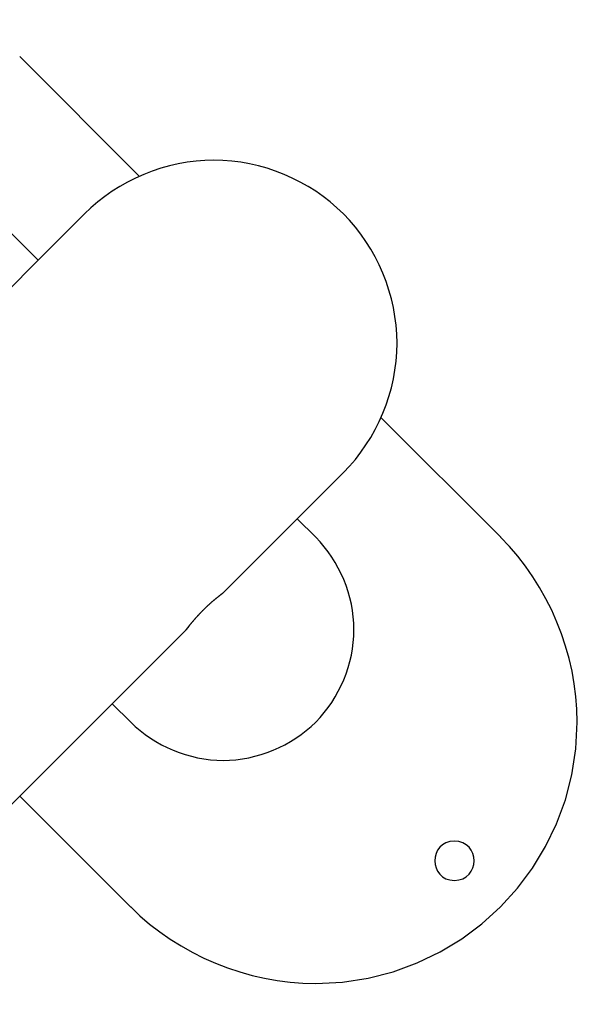
# Model space of a CAD drawing. Extents: x -43.6 to 43.6, y -21.3 to 21.3.
# Drawn here: x 35.5 to 37.6, y -2 to 1.7 of the extents above; entities that cross this region are included whole.
import ezdxf

# ---------------------------------------------------------------- set-up
doc = ezdxf.new("R2010")
doc.units = 0
doc.layers.get('0').update_dxf_attribs({"linetype": 'CONTINUOUS'})

msp = doc.modelspace()

# ---------------------------------------------------------------- linework, layer by layer
at = {"color": 0}
for points in [[(35.5464, 0.8267), (34.6272, 1.746)], [(35.9327, 1.1477), (35.4757, 1.6046)], [(36.7131, 1.0035), (36.7131, 1.0035), (36.6882, 1.0269), (36.6623, 1.0491), (36.6352, 1.0699), (36.6072, 1.0896), (36.578, 1.1077), (36.5482, 1.1247), (36.5174, 1.1401), (36.4861, 1.1542), (36.4539, 1.1666), (36.4212, 1.1775), (36.3881, 1.1868), (36.3547, 1.1946), (36.3207, 1.2006), (36.2867, 1.205), (36.2524, 1.2077), (36.2182, 1.2086), (36.2182, 1.2086), (36.1838, 1.2077), (36.1496, 1.205), (36.1154, 1.2006), (36.0816, 1.1946), (36.0479, 1.1868), (36.0149, 1.1775), (35.9822, 1.1666), (35.9502, 1.1542), (35.9187, 1.1401), (35.8879, 1.1247), (35.8579, 1.1077), (35.829, 1.0896), (35.8008, 1.0699), (35.7738, 1.0491), (35.7479, 1.0269), (35.7233, 1.0035)], [(36.7131, 1.0035), (36.7131, 1.0035), (36.6882, 1.0269), (36.6623, 1.0491), (36.6352, 1.0699), (36.6072, 1.0896), (36.578, 1.1077), (36.5482, 1.1247), (36.5174, 1.1401), (36.4861, 1.1542), (36.4539, 1.1666), (36.4212, 1.1775), (36.3881, 1.1868), (36.3547, 1.1946), (36.3207, 1.2006), (36.2867, 1.205), (36.2524, 1.2077), (36.2182, 1.2086), (36.2182, 1.2086), (36.1838, 1.2077), (36.1496, 1.205), (36.1154, 1.2006), (36.0816, 1.1946), (36.0479, 1.1868), (36.0149, 1.1775), (35.9822, 1.1666), (35.9502, 1.1542), (35.9187, 1.1401), (35.8879, 1.1247), (35.8579, 1.1077), (35.829, 1.0896), (35.8008, 1.0699), (35.7738, 1.0491), (35.7479, 1.0269), (35.7233, 1.0035)], [(35.7232, 1.0036), (35.2424, 0.5227)], [(36.7131, 0.0138), (36.7131, 0.0138), (36.7365, 0.0384), (36.7587, 0.0643), (36.7795, 0.0913), (36.7992, 0.1194), (36.8173, 0.1483), (36.8343, 0.1783), (36.8497, 0.2091), (36.8637, 0.2406), (36.8761, 0.2726), (36.887, 0.3053), (36.8963, 0.3383), (36.9041, 0.372), (36.9101, 0.4058), (36.9145, 0.44), (36.9172, 0.4742), (36.9181, 0.5086), (36.9181, 0.5086), (36.9172, 0.5428), (36.9145, 0.5771), (36.9101, 0.6111), (36.9041, 0.6451), (36.8963, 0.6785), (36.887, 0.7116), (36.8761, 0.7443), (36.8637, 0.7765), (36.8497, 0.8078), (36.8343, 0.8386), (36.8173, 0.8684), (36.7992, 0.8976), (36.7795, 0.9256), (36.7587, 0.9527), (36.7365, 0.9786), (36.7131, 1.0035)], [(36.7131, 0.0138), (36.7131, 0.0138), (36.7365, 0.0384), (36.7587, 0.0643), (36.7795, 0.0913), (36.7992, 0.1194), (36.8173, 0.1483), (36.8343, 0.1783), (36.8497, 0.2091), (36.8637, 0.2406), (36.8761, 0.2726), (36.887, 0.3053), (36.8963, 0.3383), (36.9041, 0.372), (36.9101, 0.4058), (36.9145, 0.44), (36.9172, 0.4742), (36.9181, 0.5086), (36.9181, 0.5086), (36.9172, 0.5428), (36.9145, 0.5771), (36.9101, 0.6111), (36.9041, 0.6451), (36.8963, 0.6785), (36.887, 0.7116), (36.8761, 0.7443), (36.8637, 0.7765), (36.8497, 0.8078), (36.8343, 0.8386), (36.8173, 0.8684), (36.7992, 0.8976), (36.7795, 0.9256), (36.7587, 0.9527), (36.7365, 0.9786), (36.7131, 1.0035)], [(37.3142, -0.2339), (36.8573, 0.223)], [(36.2536, -0.446), (36.7132, 0.0136)], [(36.6071, -0.2339), (36.5364, -0.1632)], [(35.9001, -1.6479), (35.9001, -1.6479), (35.9352, -1.6813), (35.9723, -1.7131), (36.0109, -1.7429), (36.0511, -1.771), (36.0925, -1.7969), (36.1353, -1.8211), (36.1791, -1.8431), (36.2242, -1.8632), (36.2699, -1.8808), (36.3166, -1.8964), (36.3639, -1.9097), (36.4119, -1.9208), (36.4602, -1.9294), (36.5089, -1.9357), (36.5579, -1.9395), (36.6071, -1.9409), (36.6071, -1.9409), (36.709, -1.9356), (36.8081, -1.9204), (36.9037, -1.8956), (36.9956, -1.862), (37.0829, -1.8197), (37.1654, -1.7696), (37.2424, -1.7119), (37.3136, -1.6474), (37.3781, -1.5762), (37.4358, -1.4992), (37.4859, -1.4167), (37.5282, -1.3294), (37.5618, -1.2375), (37.5866, -1.1419), (37.6018, -1.0428), (37.6071, -0.9409), (37.6071, -0.9409), (37.6057, -0.8917), (37.6019, -0.8427), (37.5956, -0.794), (37.587, -0.7457), (37.5759, -0.6977), (37.5626, -0.6504), (37.547, -0.6037), (37.5294, -0.558), (37.5093, -0.5129), (37.4873, -0.4691), (37.4631, -0.4263), (37.4372, -0.3849), (37.4091, -0.3447), (37.3793, -0.3061), (37.3475, -0.269), (37.3141, -0.2339)], [(35.9001, -1.6479), (35.9001, -1.6479), (35.9352, -1.6813), (35.9723, -1.7131), (36.0109, -1.7429), (36.0511, -1.771), (36.0925, -1.7969), (36.1353, -1.8211), (36.1791, -1.8431), (36.2242, -1.8632), (36.2699, -1.8808), (36.3166, -1.8964), (36.3639, -1.9097), (36.4119, -1.9208), (36.4602, -1.9294), (36.5089, -1.9357), (36.5579, -1.9395), (36.6071, -1.9409), (36.6071, -1.9409), (36.709, -1.9356), (36.8081, -1.9204), (36.9037, -1.8956), (36.9956, -1.862), (37.0829, -1.8197), (37.1654, -1.7696), (37.2424, -1.7119), (37.3136, -1.6474), (37.3781, -1.5762), (37.4358, -1.4992), (37.4859, -1.4167), (37.5282, -1.3294), (37.5618, -1.2375), (37.5866, -1.1419), (37.6018, -1.0428), (37.6071, -0.9409), (37.6071, -0.9409), (37.6057, -0.8917), (37.6019, -0.8427), (37.5956, -0.794), (37.587, -0.7457), (37.5759, -0.6977), (37.5626, -0.6504), (37.547, -0.6037), (37.5294, -0.558), (37.5093, -0.5129), (37.4873, -0.4691), (37.4631, -0.4263), (37.4372, -0.3849), (37.4091, -0.3447), (37.3793, -0.3061), (37.3475, -0.269), (37.3141, -0.2339)], [(36.607, -0.9409), (36.607, -0.9409), (36.6236, -0.9231), (36.6395, -0.9046), (36.6544, -0.8852), (36.6685, -0.8652), (36.6815, -0.8443), (36.6936, -0.823), (36.7046, -0.8011), (36.7146, -0.7787), (36.7234, -0.7556), (36.7312, -0.7323), (36.7378, -0.7086), (36.7434, -0.6848), (36.7476, -0.6606), (36.7509, -0.6363), (36.7527, -0.6117), (36.7535, -0.5874), (36.7535, -0.5874), (36.7527, -0.5628), (36.7509, -0.5383), (36.7476, -0.5139), (36.7434, -0.4898), (36.7378, -0.4657), (36.7312, -0.4421), (36.7234, -0.4187), (36.7146, -0.3959), (36.7046, -0.3733), (36.6936, -0.3514), (36.6815, -0.3301), (36.6685, -0.3094), (36.6544, -0.2893), (36.6395, -0.27), (36.6236, -0.2514), (36.607, -0.2339)], [(36.607, -0.9409), (36.607, -0.9409), (36.6236, -0.9231), (36.6395, -0.9046), (36.6544, -0.8852), (36.6685, -0.8652), (36.6815, -0.8443), (36.6936, -0.823), (36.7046, -0.8011), (36.7146, -0.7787), (36.7234, -0.7556), (36.7312, -0.7323), (36.7378, -0.7086), (36.7434, -0.6848), (36.7476, -0.6606), (36.7509, -0.6363), (36.7527, -0.6117), (36.7535, -0.5874), (36.7535, -0.5874), (36.7527, -0.5628), (36.7509, -0.5383), (36.7476, -0.5139), (36.7434, -0.4898), (36.7378, -0.4657), (36.7312, -0.4421), (36.7234, -0.4187), (36.7146, -0.3959), (36.7046, -0.3733), (36.6936, -0.3514), (36.6815, -0.3301), (36.6685, -0.3094), (36.6544, -0.2893), (36.6395, -0.27), (36.6236, -0.2514), (36.607, -0.2339)], [(36.1122, -0.5874), (36.1122, -0.5873), (36.1122, -0.5873), (36.1123, -0.5872), (36.1124, -0.5871), (36.1125, -0.587), (36.1126, -0.5868), (36.1127, -0.5867), (36.1128, -0.5865), (36.113, -0.5863), (36.1131, -0.5861), (36.1133, -0.5859), (36.1135, -0.5857), (36.1137, -0.5854), (36.1139, -0.5851), (36.1141, -0.5848), (36.1143, -0.5845), (36.1146, -0.5841), (36.1149, -0.5838), (36.1152, -0.5834), (36.1155, -0.583), (36.1158, -0.5826), (36.1161, -0.5822), (36.1164, -0.5818), (36.1168, -0.5813), (36.1172, -0.5808), (36.1175, -0.5803), (36.1179, -0.5798), (36.1183, -0.5793), (36.1187, -0.5788), (36.1192, -0.5782), (36.1196, -0.5777), (36.1201, -0.5771), (36.1205, -0.5765), (36.121, -0.5759), (36.1215, -0.5752), (36.122, -0.5746), (36.1225, -0.5739), (36.1231, -0.5733), (36.1236, -0.5726), (36.1241, -0.5719), (36.1247, -0.5711), (36.1253, -0.5705), (36.1259, -0.5697), (36.1265, -0.5689), (36.1271, -0.5681), (36.1277, -0.5674), (36.1284, -0.5666), (36.129, -0.5658), (36.1297, -0.5649), (36.1303, -0.5641), (36.1311, -0.5633), (36.1318, -0.5624), (36.1325, -0.5615), (36.1332, -0.5607), (36.1339, -0.5598), (36.1347, -0.5589), (36.1355, -0.558), (36.1362, -0.5571), (36.137, -0.5561), (36.1378, -0.5552), (36.1386, -0.5542), (36.1394, -0.5533), (36.1402, -0.5523), (36.1411, -0.5513), (36.1419, -0.5503), (36.1428, -0.5493), (36.1437, -0.5483), (36.1446, -0.5473), (36.1454, -0.5462), (36.1463, -0.5452), (36.1473, -0.5442), (36.1482, -0.5431), (36.1491, -0.5421), (36.1501, -0.541), (36.151, -0.5399), (36.152, -0.5389), (36.153, -0.5378), (36.154, -0.5366), (36.1549, -0.5356), (36.156, -0.5345), (36.157, -0.5333), (36.158, -0.5323), (36.159, -0.5311), (36.1601, -0.53), (36.1611, -0.5289), (36.1621, -0.5278), (36.1632, -0.5267), (36.1642, -0.5256), (36.1653, -0.5244), (36.1664, -0.5233), (36.1674, -0.5222), (36.1685, -0.521), (36.1696, -0.5199), (36.1707, -0.5188), (36.1718, -0.5177), (36.1729, -0.5166), (36.174, -0.5154), (36.1751, -0.5143), (36.1762, -0.5132), (36.1773, -0.5121), (36.1784, -0.511), (36.1796, -0.5099), (36.1807, -0.5087), (36.1818, -0.5077), (36.1829, -0.5066), (36.184, -0.5054), (36.1852, -0.5044), (36.1863, -0.5033), (36.1874, -0.5022), (36.1885, -0.5011), (36.1896, -0.5), (36.1908, -0.499), (36.1919, -0.4979), (36.193, -0.4969), (36.1941, -0.4958), (36.1953, -0.4948), (36.1964, -0.4937), (36.1975, -0.4927), (36.1986, -0.4917), (36.1997, -0.4907), (36.2008, -0.4896), (36.2019, -0.4887), (36.203, -0.4877), (36.2041, -0.4867), (36.2051, -0.4857), (36.2062, -0.4848), (36.2073, -0.4838), (36.2083, -0.4829), (36.2094, -0.4819), (36.2105, -0.481), (36.2115, -0.48), (36.2126, -0.4792), (36.2136, -0.4783), (36.2146, -0.4773), (36.2157, -0.4765), (36.2167, -0.4756), (36.2177, -0.4747), (36.2187, -0.4739), (36.2197, -0.4731), (36.2206, -0.4722), (36.2216, -0.4714), (36.2226, -0.4706), (36.2236, -0.4698), (36.2245, -0.469), (36.2254, -0.4682), (36.2264, -0.4674), (36.2273, -0.4667), (36.2282, -0.4659), (36.2291, -0.4652), (36.23, -0.4644), (36.2308, -0.4638), (36.2317, -0.4631), (36.2326, -0.4624), (36.2334, -0.4617), (36.2342, -0.461), (36.235, -0.4604), (36.2359, -0.4597), (36.2366, -0.4591), (36.2374, -0.4585), (36.2382, -0.4579), (36.2389, -0.4573), (36.2396, -0.4567), (36.2403, -0.4562), (36.241, -0.4556), (36.2417, -0.4551), (36.2424, -0.4546), (36.243, -0.4541), (36.2437, -0.4536), (36.2443, -0.4531), (36.2449, -0.4526), (36.2455, -0.4521), (36.246, -0.4517), (36.2466, -0.4513), (36.2471, -0.4509), (36.2476, -0.4505), (36.2481, -0.4501), (36.2486, -0.4498), (36.249, -0.4494), (36.2495, -0.4491), (36.2499, -0.4488), (36.2503, -0.4485), (36.2507, -0.4482), (36.251, -0.4479), (36.2514, -0.4477), (36.2517, -0.4475), (36.2519, -0.4472), (36.2522, -0.447), (36.2524, -0.4469), (36.2526, -0.4467), (36.2528, -0.4466), (36.253, -0.4464), (36.2531, -0.4463), (36.2533, -0.4462), (36.2534, -0.4461), (36.2535, -0.4461), (36.2536, -0.446)], [(29.1825, -7.5171), (36.1121, -0.5874)], [(36.1196, -0.5776), (36.1194, -0.578), (36.1191, -0.5783), (36.1189, -0.5786), (36.1187, -0.5789), (36.1184, -0.5792), (36.1182, -0.5795), (36.118, -0.5798), (36.1177, -0.58), (36.1175, -0.5803), (36.1173, -0.5806), (36.1172, -0.5808), (36.117, -0.5811), (36.1168, -0.5814), (36.1166, -0.5816), (36.1164, -0.5819), (36.1162, -0.5821), (36.116, -0.5824), (36.1158, -0.5826), (36.1156, -0.5828), (36.1155, -0.583), (36.1153, -0.5832), (36.1151, -0.5834), (36.115, -0.5836), (36.1148, -0.5838), (36.1147, -0.584), (36.1145, -0.5842), (36.1144, -0.5844), (36.1142, -0.5846), (36.1142, -0.5848), (36.114, -0.5849), (36.1139, -0.5851), (36.1138, -0.5853), (36.1137, -0.5854), (36.1136, -0.5856), (36.1135, -0.5857), (36.1133, -0.5858), (36.1132, -0.586), (36.1132, -0.5861), (36.1131, -0.5862), (36.113, -0.5863), (36.1129, -0.5864), (36.1128, -0.5865), (36.1127, -0.5866), (36.1127, -0.5867), (36.1126, -0.5868), (36.1125, -0.5869), (36.1125, -0.5869), (36.1124, -0.587), (36.1124, -0.5871), (36.1123, -0.5871), (36.1123, -0.5872), (36.1123, -0.5872), (36.1122, -0.5873), (36.1122, -0.5873), (36.1122, -0.5874), (36.1122, -0.5874), (36.1121, -0.5874), (36.1121, -0.5874)], [(36.1121, -0.5874), (36.1121, -0.5874), (36.1121, -0.5873), (36.1121, -0.5873), (36.1121, -0.5873), (36.1121, -0.5873), (36.1121, -0.5873), (36.1121, -0.5873), (36.1121, -0.5873), (36.1121, -0.5873), (36.1121, -0.5873), (36.1121, -0.5873), (36.1121, -0.5873), (36.1121, -0.5873), (36.1121, -0.5873), (36.1121, -0.5873), (36.1121, -0.5873), (36.1121, -0.5873)], [(36.1121, -0.5874), (36.1121, -0.5874), (36.1121, -0.5873), (36.1121, -0.5873), (36.1121, -0.5873), (36.1121, -0.5873), (36.1121, -0.5873), (36.1121, -0.5873), (36.1121, -0.5873), (36.1121, -0.5873), (36.1121, -0.5873), (36.1121, -0.5873), (36.1121, -0.5873), (36.1121, -0.5873), (36.1121, -0.5873), (36.1121, -0.5873), (36.1121, -0.5873), (36.1121, -0.5873)], [(36.1121, -0.5874), (36.1121, -0.5874)], [(35.8293, -0.8703), (35.9, -0.941)], [(35.9, -0.9409), (35.9, -0.9409), (35.9175, -0.9575), (35.9361, -0.9734), (35.9554, -0.9883), (35.9755, -1.0024), (35.9962, -1.0154), (36.0175, -1.0275), (36.0394, -1.0385), (36.062, -1.0485), (36.0848, -1.0572), (36.1082, -1.065), (36.1318, -1.0716), (36.1559, -1.0772), (36.18, -1.0814), (36.2044, -1.0847), (36.2289, -1.0865), (36.2535, -1.0873), (36.2535, -1.0873), (36.2778, -1.0865), (36.3024, -1.0847), (36.3267, -1.0814), (36.3509, -1.0772), (36.3747, -1.0716), (36.3984, -1.065), (36.4217, -1.0572), (36.4448, -1.0485), (36.4672, -1.0385), (36.4891, -1.0275), (36.5104, -1.0154), (36.5313, -1.0024), (36.5513, -0.9883), (36.5707, -0.9734), (36.5892, -0.9575), (36.607, -0.9409)], [(35.9, -0.9409), (35.9, -0.9409), (35.9175, -0.9575), (35.9361, -0.9734), (35.9554, -0.9883), (35.9755, -1.0024), (35.9962, -1.0154), (36.0175, -1.0275), (36.0394, -1.0385), (36.062, -1.0485), (36.0848, -1.0572), (36.1082, -1.065), (36.1318, -1.0716), (36.1559, -1.0772), (36.18, -1.0814), (36.2044, -1.0847), (36.2289, -1.0865), (36.2535, -1.0873), (36.2535, -1.0873), (36.2778, -1.0865), (36.3024, -1.0847), (36.3267, -1.0814), (36.3509, -1.0772), (36.3747, -1.0716), (36.3984, -1.065), (36.4217, -1.0572), (36.4448, -1.0485), (36.4672, -1.0385), (36.4891, -1.0275), (36.5104, -1.0154), (36.5313, -1.0024), (36.5513, -0.9883), (36.5707, -0.9734), (36.5892, -0.9575), (36.607, -0.9409)], [(35.4757, -1.2238), (35.9, -1.6481)], [(37.1374, -1.3964), (37.1374, -1.3964), (37.1197, -1.3979), (37.1045, -1.4026), (37.0916, -1.4099), (37.0811, -1.4196), (37.0727, -1.4309), (37.067, -1.4436), (37.0634, -1.4571), (37.0624, -1.4712), (37.0634, -1.485), (37.067, -1.4986), (37.0727, -1.5112), (37.0811, -1.5227), (37.0916, -1.5322), (37.1045, -1.5397), (37.1197, -1.5444), (37.1374, -1.5462), (37.1374, -1.5462), (37.1548, -1.5444), (37.17, -1.5397), (37.1829, -1.5322), (37.1935, -1.5227), (37.2016, -1.5112), (37.2075, -1.4986), (37.2111, -1.485), (37.2123, -1.4712), (37.2111, -1.4571), (37.2075, -1.4436), (37.2016, -1.4309), (37.1935, -1.4196), (37.1829, -1.4099), (37.17, -1.4026), (37.1548, -1.3979), (37.1374, -1.3964), (37.1374, -1.3964), (37.1374, -1.3964), (37.1374, -1.3964), (37.1374, -1.3964), (37.1374, -1.3964), (37.1374, -1.3964), (37.1374, -1.3964), (37.1374, -1.3964), (37.1374, -1.3964), (37.1374, -1.3964), (37.1374, -1.3964), (37.1374, -1.3964), (37.1374, -1.3964), (37.1374, -1.3964), (37.1374, -1.3964), (37.1374, -1.3964), (37.1374, -1.3964)]]:
    msp.add_lwpolyline(points, dxfattribs=at)

doc.saveas('drawing.dxf')
